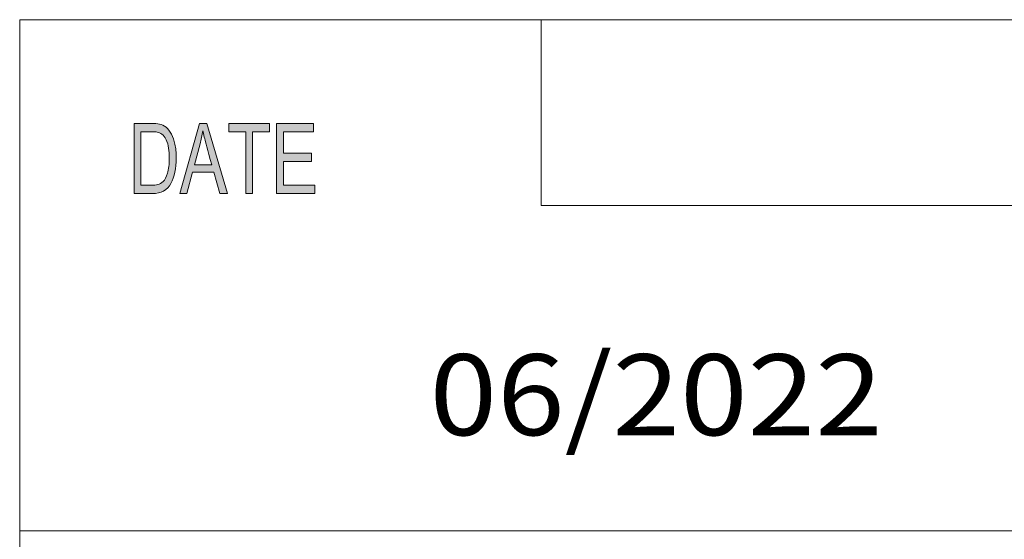
# Model space of a CAD drawing. Units: inches. Extents: x 0.5 to 16.1, y 0.5 to 11.2.
# Drawn here: x 8.8 to 10.2, y 1.2 to 1.9 of the extents above; entities that cross this region are included whole.
import ezdxf

# ---------------------------------------------------------------- set-up
doc = ezdxf.new("R2010")
doc.units = ezdxf.units.IN
doc.header["$MEASUREMENT"] = 0
doc.layers.add('Layer 1', color=7, linetype='Continuous', lineweight=0)

# ---------------------------------------------------------------- blocks, each defined once
blk = doc.blocks.new('Block_2')
at = {"layer": 'Layer 1', "true_color": 0x000000, "transparency": 33554687}
h = blk.add_hatch(color=18, dxfattribs=at)
h.dxf.hatch_style = 2
edge = h.paths.add_edge_path()
edge.add_spline(control_points=[(9.1877, 1.6628), (9.1877, 1.6628), (9.1341, 1.6628), (9.1341, 1.6628), (9.1341, 1.6628), (9.1341, 1.7615), (9.1341, 1.7615), (9.1341, 1.7615), (9.186, 1.7615), (9.186, 1.7615), (9.186, 1.7615), (9.186, 1.7497), (9.186, 1.7497), (9.186, 1.7497), (9.1436, 1.7497), (9.1436, 1.7497), (9.1436, 1.7497), (9.1436, 1.7196), (9.1436, 1.7196), (9.1436, 1.7196), (9.1833, 1.7196), (9.1833, 1.7196), (9.1833, 1.7196), (9.1833, 1.7079), (9.1833, 1.7079), (9.1833, 1.7079), (9.1436, 1.7079), (9.1436, 1.7079), (9.1436, 1.7079), (9.1436, 1.6745), (9.1436, 1.6745), (9.1436, 1.6745), (9.1877, 1.6745), (9.1877, 1.6745), (9.1877, 1.6745), (9.1877, 1.6628), (9.1877, 1.6628)], knot_values=[0, 0, 0, 0, 1, 1, 1, 2, 2, 2, 3, 3, 3, 4, 4, 4, 5, 5, 5, 6, 6, 6, 7, 7, 7, 8, 8, 8, 9, 9, 9, 10, 10, 10, 11, 11, 11, 12, 12, 12, 12], degree=3, periodic=0)
edge = h.paths.add_edge_path()
edge.add_spline(control_points=[(9.124, 1.7497), (9.124, 1.7497), (9.1002, 1.7497), (9.1002, 1.7497), (9.1002, 1.7497), (9.1002, 1.6628), (9.1002, 1.6628), (9.1002, 1.6628), (9.0907, 1.6628), (9.0907, 1.6628), (9.0907, 1.6628), (9.0907, 1.7497), (9.0907, 1.7497), (9.0907, 1.7497), (9.0671, 1.7497), (9.0671, 1.7497), (9.0671, 1.7497), (9.0671, 1.7615), (9.0671, 1.7615), (9.0671, 1.7615), (9.124, 1.7615), (9.124, 1.7615), (9.124, 1.7615), (9.124, 1.7497), (9.124, 1.7497)], knot_values=[0, 0, 0, 0, 1, 1, 1, 2, 2, 2, 3, 3, 3, 4, 4, 4, 5, 5, 5, 6, 6, 6, 7, 7, 7, 8, 8, 8, 8], degree=3, periodic=0)
edge = h.paths.add_edge_path()
edge.add_spline(control_points=[(9.043, 1.7032), (9.0371, 1.7245), (9.0338, 1.7367), (9.0331, 1.7395), (9.0323, 1.7424), (9.0315, 1.7463), (9.0306, 1.7512), (9.0306, 1.7512), (9.0303, 1.7512), (9.0303, 1.7512), (9.0294, 1.7445), (9.0282, 1.7384), (9.0267, 1.7327), (9.0267, 1.7327), (9.0186, 1.7032), (9.0186, 1.7032), (9.0186, 1.7032), (9.043, 1.7032), (9.043, 1.7032)], knot_values=[0, 0, 0, 0, 1, 1, 1, 2, 2, 2, 3, 3, 3, 4, 4, 4, 5, 5, 5, 6, 6, 6, 6], degree=3, periodic=0)
edge = h.paths.add_edge_path()
edge.add_spline(control_points=[(9.065, 1.6628), (9.065, 1.6628), (9.0543, 1.6628), (9.0543, 1.6628), (9.0543, 1.6628), (9.0459, 1.6928), (9.0459, 1.6928), (9.0459, 1.6928), (9.0159, 1.6928), (9.0159, 1.6928), (9.0159, 1.6928), (9.008, 1.6628), (9.008, 1.6628), (9.008, 1.6628), (8.998, 1.6628), (8.998, 1.6628), (8.998, 1.6628), (9.0255, 1.7615), (9.0255, 1.7615), (9.0255, 1.7615), (9.0358, 1.7615), (9.0358, 1.7615), (9.0358, 1.7615), (9.065, 1.6628), (9.065, 1.6628)], knot_values=[0, 0, 0, 0, 1, 1, 1, 2, 2, 2, 3, 3, 3, 4, 4, 4, 5, 5, 5, 6, 6, 6, 7, 7, 7, 8, 8, 8, 8], degree=3, periodic=0)
edge = h.paths.add_edge_path()
edge.add_spline(control_points=[(8.9432, 1.6745), (8.9432, 1.6745), (8.9586, 1.6745), (8.9586, 1.6745), (8.9617, 1.6745), (8.9645, 1.6748), (8.967, 1.6753), (8.9695, 1.6758), (8.972, 1.6773), (8.9745, 1.6797), (8.977, 1.6821), (8.9791, 1.686), (8.9808, 1.6914), (8.9824, 1.6968), (8.9833, 1.704), (8.9833, 1.7129), (8.9833, 1.7179), (8.983, 1.7225), (8.9823, 1.7268), (8.9817, 1.731), (8.9805, 1.7349), (8.9788, 1.7385), (8.9771, 1.742), (8.9751, 1.7446), (8.9729, 1.7462), (8.9707, 1.7478), (8.9685, 1.7488), (8.9664, 1.7492), (8.9643, 1.7496), (8.9616, 1.7497), (8.9583, 1.7497), (8.9583, 1.7497), (8.9432, 1.7497), (8.9432, 1.7497), (8.9432, 1.7497), (8.9432, 1.6745), (8.9432, 1.6745)], knot_values=[0, 0, 0, 0, 1, 1, 1, 2, 2, 2, 3, 3, 3, 4, 4, 4, 5, 5, 5, 6, 6, 6, 7, 7, 7, 8, 8, 8, 9, 9, 9, 10, 10, 10, 11, 11, 11, 12, 12, 12, 12], degree=3, periodic=0)
edge = h.paths.add_edge_path()
edge.add_spline(control_points=[(8.9337, 1.7615), (8.9337, 1.7615), (8.9585, 1.7615), (8.9585, 1.7615), (8.9628, 1.7615), (8.9666, 1.7612), (8.9697, 1.7605), (8.9728, 1.7599), (8.9758, 1.7585), (8.9787, 1.7561), (8.9815, 1.7537), (8.984, 1.7505), (8.9862, 1.7464), (8.9883, 1.7422), (8.99, 1.7375), (8.9912, 1.7321), (8.9924, 1.7268), (8.9931, 1.7203), (8.9931, 1.7127), (8.9931, 1.6981), (8.9905, 1.6862), (8.9855, 1.6768), (8.9805, 1.6675), (8.9718, 1.6628), (8.9596, 1.6628), (8.9596, 1.6628), (8.9337, 1.6628), (8.9337, 1.6628), (8.9337, 1.6628), (8.9337, 1.7615), (8.9337, 1.7615)], knot_values=[0, 0, 0, 0, 1, 1, 1, 2, 2, 2, 3, 3, 3, 4, 4, 4, 5, 5, 5, 6, 6, 6, 7, 7, 7, 8, 8, 8, 9, 9, 9, 10, 10, 10, 10], degree=3, periodic=0)
at = {"layer": 'Layer 1', "color": 18, "lineweight": 18, "true_color": 0x000000}
for p, q in [((8.7729, 1.9073), (8.7729, 0.4701)), ((8.7729, 1.9073), (16.069, 1.9073)), ((9.5061, 1.6458), (9.5061, 1.9073)), ((10.6178, 1.6458), (9.5061, 1.6458)), ((8.7729, 1.188), (16.069, 1.188))]:
    blk.add_line(p, q, dxfattribs=at)
at = {"layer": 'Layer 1'}
for points, knots in [([(8.9337, 1.7615), (8.9337, 1.7615), (8.9585, 1.7615), (8.9585, 1.7615), (8.9628, 1.7615), (8.9666, 1.7612), (8.9697, 1.7605), (8.9728, 1.7599), (8.9758, 1.7585), (8.9787, 1.7561), (8.9815, 1.7537), (8.984, 1.7505), (8.9862, 1.7464), (8.9883, 1.7422), (8.99, 1.7375), (8.9912, 1.7321), (8.9924, 1.7268), (8.9931, 1.7203), (8.9931, 1.7127), (8.9931, 1.6981), (8.9905, 1.6862), (8.9855, 1.6768), (8.9805, 1.6675), (8.9718, 1.6628), (8.9596, 1.6628), (8.9596, 1.6628), (8.9337, 1.6628), (8.9337, 1.6628), (8.9337, 1.6628), (8.9337, 1.7615), (8.9337, 1.7615)], [0, 0, 0, 0, 1, 1, 1, 2, 2, 2, 3, 3, 3, 4, 4, 4, 5, 5, 5, 6, 6, 6, 7, 7, 7, 8, 8, 8, 9, 9, 9, 10, 10, 10, 10]), ([(9.065, 1.6628), (9.065, 1.6628), (9.0543, 1.6628), (9.0543, 1.6628), (9.0543, 1.6628), (9.0459, 1.6928), (9.0459, 1.6928), (9.0459, 1.6928), (9.0159, 1.6928), (9.0159, 1.6928), (9.0159, 1.6928), (9.008, 1.6628), (9.008, 1.6628), (9.008, 1.6628), (8.998, 1.6628), (8.998, 1.6628), (8.998, 1.6628), (9.0255, 1.7615), (9.0255, 1.7615), (9.0255, 1.7615), (9.0358, 1.7615), (9.0358, 1.7615), (9.0358, 1.7615), (9.065, 1.6628), (9.065, 1.6628)], [0, 0, 0, 0, 1, 1, 1, 2, 2, 2, 3, 3, 3, 4, 4, 4, 5, 5, 5, 6, 6, 6, 7, 7, 7, 8, 8, 8, 8]), ([(9.124, 1.7497), (9.124, 1.7497), (9.1002, 1.7497), (9.1002, 1.7497), (9.1002, 1.7497), (9.1002, 1.6628), (9.1002, 1.6628), (9.1002, 1.6628), (9.0907, 1.6628), (9.0907, 1.6628), (9.0907, 1.6628), (9.0907, 1.7497), (9.0907, 1.7497), (9.0907, 1.7497), (9.0671, 1.7497), (9.0671, 1.7497), (9.0671, 1.7497), (9.0671, 1.7615), (9.0671, 1.7615), (9.0671, 1.7615), (9.124, 1.7615), (9.124, 1.7615), (9.124, 1.7615), (9.124, 1.7497), (9.124, 1.7497)], [0, 0, 0, 0, 1, 1, 1, 2, 2, 2, 3, 3, 3, 4, 4, 4, 5, 5, 5, 6, 6, 6, 7, 7, 7, 8, 8, 8, 8]), ([(9.1877, 1.6628), (9.1877, 1.6628), (9.1341, 1.6628), (9.1341, 1.6628), (9.1341, 1.6628), (9.1341, 1.7615), (9.1341, 1.7615), (9.1341, 1.7615), (9.186, 1.7615), (9.186, 1.7615), (9.186, 1.7615), (9.186, 1.7497), (9.186, 1.7497), (9.186, 1.7497), (9.1436, 1.7497), (9.1436, 1.7497), (9.1436, 1.7497), (9.1436, 1.7196), (9.1436, 1.7196), (9.1436, 1.7196), (9.1833, 1.7196), (9.1833, 1.7196), (9.1833, 1.7196), (9.1833, 1.7079), (9.1833, 1.7079), (9.1833, 1.7079), (9.1436, 1.7079), (9.1436, 1.7079), (9.1436, 1.7079), (9.1436, 1.6745), (9.1436, 1.6745), (9.1436, 1.6745), (9.1877, 1.6745), (9.1877, 1.6745), (9.1877, 1.6745), (9.1877, 1.6628), (9.1877, 1.6628)], [0, 0, 0, 0, 1, 1, 1, 2, 2, 2, 3, 3, 3, 4, 4, 4, 5, 5, 5, 6, 6, 6, 7, 7, 7, 8, 8, 8, 9, 9, 9, 10, 10, 10, 11, 11, 11, 12, 12, 12, 12]), ([(8.9432, 1.6745), (8.9432, 1.6745), (8.9586, 1.6745), (8.9586, 1.6745), (8.9617, 1.6745), (8.9645, 1.6748), (8.967, 1.6753), (8.9695, 1.6758), (8.972, 1.6773), (8.9745, 1.6797), (8.977, 1.6821), (8.9791, 1.686), (8.9808, 1.6914), (8.9824, 1.6968), (8.9833, 1.704), (8.9833, 1.7129), (8.9833, 1.7179), (8.983, 1.7225), (8.9823, 1.7268), (8.9817, 1.731), (8.9805, 1.7349), (8.9788, 1.7385), (8.9771, 1.742), (8.9751, 1.7446), (8.9729, 1.7462), (8.9707, 1.7478), (8.9685, 1.7488), (8.9664, 1.7492), (8.9643, 1.7496), (8.9616, 1.7497), (8.9583, 1.7497), (8.9583, 1.7497), (8.9432, 1.7497), (8.9432, 1.7497), (8.9432, 1.7497), (8.9432, 1.6745), (8.9432, 1.6745)], [0, 0, 0, 0, 1, 1, 1, 2, 2, 2, 3, 3, 3, 4, 4, 4, 5, 5, 5, 6, 6, 6, 7, 7, 7, 8, 8, 8, 9, 9, 9, 10, 10, 10, 11, 11, 11, 12, 12, 12, 12]), ([(9.043, 1.7032), (9.0371, 1.7245), (9.0338, 1.7367), (9.0331, 1.7395), (9.0323, 1.7424), (9.0315, 1.7463), (9.0306, 1.7512), (9.0306, 1.7512), (9.0303, 1.7512), (9.0303, 1.7512), (9.0294, 1.7445), (9.0282, 1.7384), (9.0267, 1.7327), (9.0267, 1.7327), (9.0186, 1.7032), (9.0186, 1.7032), (9.0186, 1.7032), (9.043, 1.7032), (9.043, 1.7032)], [0, 0, 0, 0, 1, 1, 1, 2, 2, 2, 3, 3, 3, 4, 4, 4, 5, 5, 5, 6, 6, 6, 6])]:
    blk.add_open_spline(points, degree=3, knots=knots, dxfattribs=at)
at = {"layer": 'Layer 1', "insert": (9.3108, 1.3228), "char_height": 0.2, "attachment_point": 7}
blk.add_mtext('\\C18;\\c0;\\FGotham Book|b0|i0|c1;\\H0.113852;\\W1.102430; 06/2022', dxfattribs=at)
blk = doc.blocks.new('Block_1')
at = {"layer": 'Layer 1'}
blk.add_blockref('Block_2', (0, 0), dxfattribs=at)
blk = doc.blocks.new('Block_0')
at = {"layer": 'Layer 1'}
blk.add_blockref('Block_1', (0, 0), dxfattribs=at)

msp = doc.modelspace()

# ---------------------------------------------------------------- block references
at = {"layer": 'Layer 1'}
msp.add_blockref('Block_0', (0, 0), dxfattribs=at)

doc.saveas('drawing.dxf')
